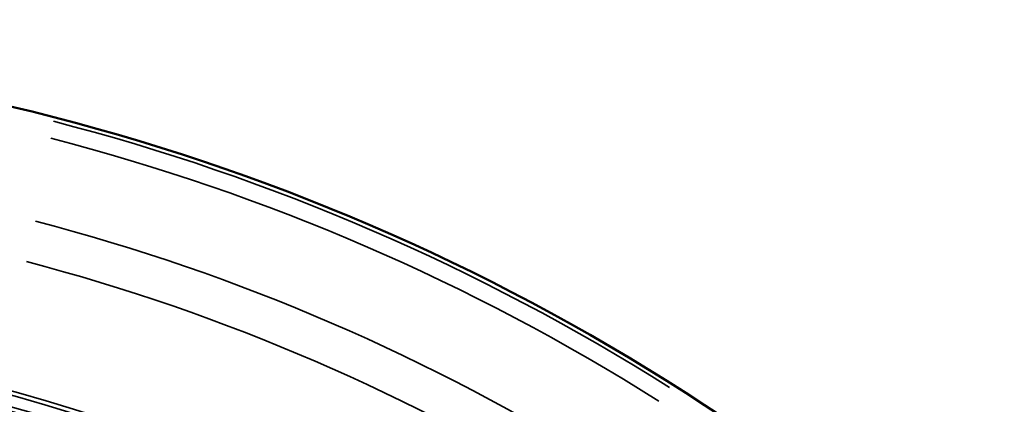
# Model space of a CAD drawing. Units: millimetres. Extents: x -3853 to 14438, y 7318 to 12151.
# Drawn here: x -930 to -594, y 11662 to 11793 of the extents above; entities that cross this region are included whole.
import ezdxf

# ---------------------------------------------------------------- set-up
doc = ezdxf.new("R2010")
doc.units = ezdxf.units.MM
doc.layers.add('MD_Visible', color=7, linetype='Continuous', lineweight=50)
doc.layers.add('MD_Visible Narrow', color=7, linetype='Continuous', lineweight=35)
doc.styles.get("Standard").update_dxf_attribs({"font": 'arial.ttf'})
doc.dimstyles.get("Standard").update_dxf_attribs({"dimtxt": 200, "dimasz": 100, "dimexe": 0.18, "dimexo": 0.0625, "dimgap": 50, "dimtad": 1, "dimdec": 0, "dimlfac": 0.1, "dimrnd": 5, "dimzin": 0, "dimdsep": 46, "dimtxsty": 'Standard', "dimcen": 0.09, "dimadec": 0, "dimazin": 0, "dimtfac": 1, "dimtdec": 0, "dimtofl": 0, "dimtmove": 0, "dimatfit": 3, "dimfxl": 50, "dimfxlon": 1, "dimtolj": 1, "dimtzin": 0, "dimarcsym": 0})

# ---------------------------------------------------------------- blocks, each defined once
blk = doc.blocks.new('CustomObjectsInViewport5_0')
at = {"layer": 'MD_Visible', "extrusion": (0, 0, -1)}
blk.add_arc((-5494.71, 6122.49), 739.75, 72.49959, 226.09395, dxfattribs=at)
at = {"layer": 'MD_Visible Narrow', "extrusion": (0, 0, -1)}
for radius, start, end in [(739.73, 80.17931, 218.41423), (732.52, 104.47392, 122.22307), (689.74, 104.67795, 121.99921), (644.37, 92.29207, 203.69513), (639.13, 92.29207, 203.69513)]:
    blk.add_arc((-5494.71, 6122.49), radius, start, end, dxfattribs=at)
at = {"layer": 'MD_Visible Narrow'}
for radius, start, end in [(738.36, 57.73174, 75.5691), (703.88, 57.95008, 75.36692), (645.79, 336.30487, 87.70793), (640.55, 336.30487, 87.70793)]:
    blk.add_arc((5494.71, 6122.49), radius, start, end, dxfattribs=at)
blk = doc.blocks.new('*D4')
at = {"color": 0, "lineweight": -2, "transparency": 16777216}
for p, q in [((-3494.64, 11817.37), (-3494.64, 11867.55)), ((-3394.64, 11867.37), (492.36, 11867.37)), ((592.36, 11817.37), (592.36, 11867.55))]:
    blk.add_line(p, q, dxfattribs=at)
at = {"color": 0, "transparency": 16777216}
for points in [[(-3394.64, 11884.04), (-3394.64, 11850.7), (-3494.64, 11867.37)], [(492.36, 11884.04), (492.36, 11850.7), (592.36, 11867.37)]]:
    blk.add_solid(points, dxfattribs=at)
at = {"layer": 'Defpoints', "color": 0, "transparency": 16777216}
for p in [(592.36, 11867.37), (592.36, 10576.01), (-3494.64, 8984.79)]:
    blk.add_point(p, dxfattribs=at)
at = {"color": 0, "transparency": 16777216, "insert": (-1451.14, 12019.49), "char_height": 200, "attachment_point": 5}
blk.add_mtext('\\A1;410', dxfattribs=at)

msp = doc.modelspace()

# ---------------------------------------------------------------- block references
msp.add_blockref('CustomObjectsInViewport5_0', (-6596.86, 4920.5))

# ---------------------------------------------------------------- dimensions: what is measured, and where the dimension line sits
dim = msp.add_linear_dim(base=(592.36, 11867.37), p1=(-3494.64, 8984.79), p2=(592.36, 10576.01), dimstyle='Standard')
dim.commit()
dim.dimension.update_dxf_attribs({"geometry": '*D4', "text_midpoint": (-1451.14, 12019.49)})

doc.saveas('drawing.dxf')
